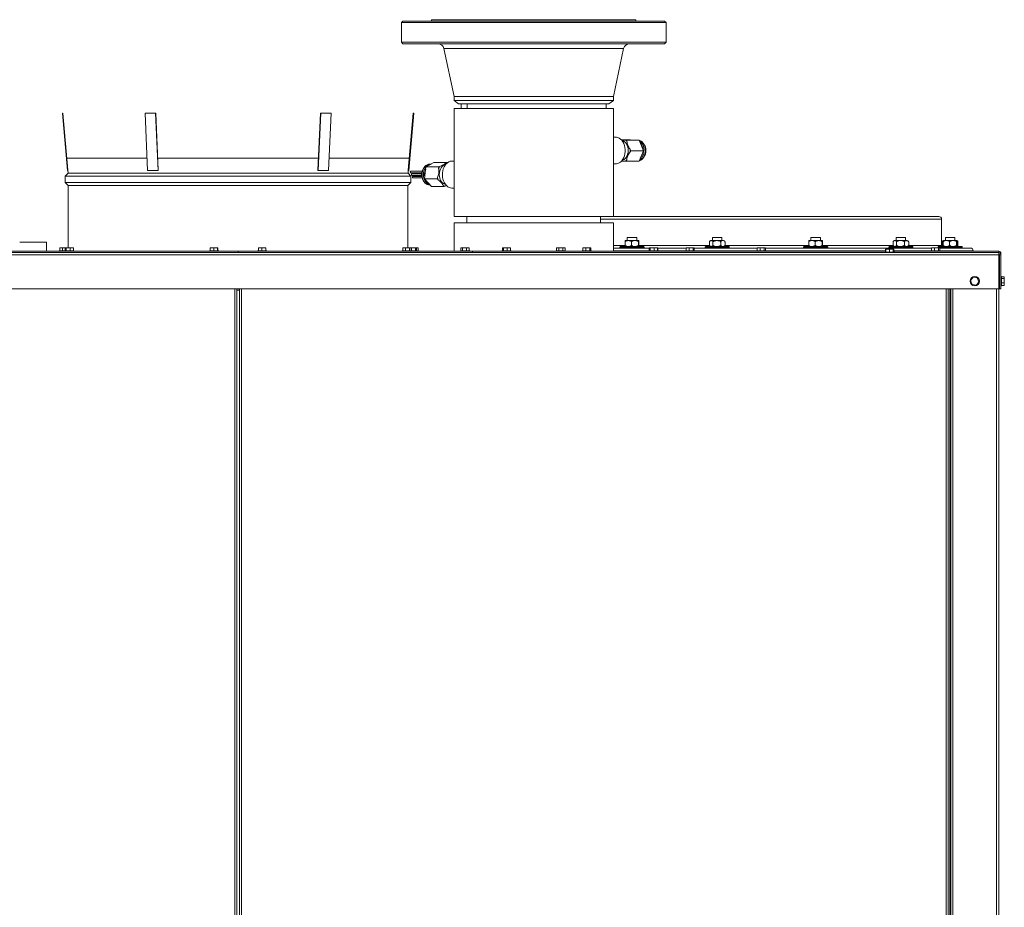
# Model space of a CAD drawing. Units: inches. Extents: x 4.2 to 29.1, y 3 to 20.7.
# Drawn here: x 6.9 to 9.4, y 8.1 to 10.4 of the extents above; entities that cross this region are included whole.
import ezdxf

# ---------------------------------------------------------------- set-up
doc = ezdxf.new("R2010")
doc.units = ezdxf.units.IN
doc.header["$MEASUREMENT"] = 0

msp = doc.modelspace()

# ---------------------------------------------------------------- linework, layer by layer
at = {"color": 7, "linetype": 'Continuous', "lineweight": 18}
for p, q in [((7.848583, 10.353246), (7.844677, 10.34934)), ((7.844677, 10.34934), (7.844677, 10.298402)), ((8.319974, 10.34934), (7.844677, 10.34934)), ((7.848583, 10.353246), (8.318479, 10.353246)), ((7.922802, 10.356996), (7.922802, 10.353246)), ((7.922802, 10.356996), (8.454052, 10.356996)), ((8.318479, 10.353246), (8.52827, 10.353246)), ((8.532177, 10.34934), (8.319974, 10.34934)), ((8.454052, 10.353246), (8.454052, 10.356996)), ((8.532177, 10.34934), (8.52827, 10.353246)), ((8.532177, 10.298402), (8.532177, 10.34934)), ((7.844677, 10.298402), (7.848583, 10.294496)), ((7.844677, 10.298402), (8.532177, 10.298402)), ((8.52827, 10.294496), (7.848583, 10.294496)), ((8.52827, 10.294496), (8.532177, 10.298402)), ((7.954807, 10.28212), (7.981239, 10.157777)), ((8.422046, 10.28212), (7.954807, 10.28212)), ((8.395614, 10.157777), (8.422046, 10.28212)), ((7.981239, 10.157777), (7.981239, 10.147238)), ((7.981239, 10.157777), (8.395614, 10.157777)), ((8.395614, 10.147238), (8.395614, 10.157777)), ((7.981239, 10.147238), (7.992958, 10.138246)), ((7.981239, 10.147238), (8.395614, 10.147238)), ((8.383895, 10.138246), (7.992958, 10.138246)), ((7.999989, 10.138246), (7.999989, 10.126527)), ((8.015305, 10.138246), (8.015305, 10.126527)), ((8.015553, 10.138246), (8.015553, 10.126527)), ((8.376864, 10.126527), (8.376864, 10.138246)), ((8.383895, 10.138246), (8.395614, 10.147238)), ((6.965159, 10.114186), (6.963914, 10.114077)), ((6.976901, 9.965639), (6.963914, 10.114077)), ((6.978146, 9.965748), (6.965159, 10.114186)), ((7.179168, 10.114186), (7.178546, 10.114077)), ((7.205609, 10.114077), (7.178546, 10.114077)), ((7.185039, 9.965639), (7.178546, 10.114077)), ((7.206232, 10.114186), (7.179168, 10.114186)), ((7.206232, 10.114186), (7.205609, 10.114077)), ((7.212102, 9.965639), (7.205609, 10.114077)), ((7.212725, 9.965748), (7.206232, 10.114186)), ((7.627756, 9.965748), (7.634249, 10.114186)), ((7.628379, 9.965639), (7.634872, 10.114077)), ((7.634249, 10.114186), (7.634872, 10.114077)), ((7.661313, 10.114186), (7.634249, 10.114186)), ((7.661935, 10.114077), (7.634872, 10.114077)), ((7.655442, 9.965639), (7.661935, 10.114077)), ((7.661313, 10.114186), (7.661935, 10.114077)), ((7.862335, 9.965748), (7.875322, 10.114186)), ((7.86358, 9.965639), (7.876567, 10.114077)), ((7.875322, 10.114186), (7.876567, 10.114077)), ((7.981395, 10.126527), (7.981395, 9.845277)), ((8.395458, 10.126527), (7.981395, 10.126527)), ((8.395458, 9.845277), (8.395458, 10.126527)), ((8.401111, 10.052152), (8.395458, 10.052152)), ((8.440238, 10.044742), (8.41634, 10.044742)), ((8.426953, 10.044299), (8.429415, 10.044244)), ((8.429415, 10.044244), (8.430613, 10.0412)), ((8.462561, 10.044244), (8.429415, 10.044244)), ((8.440238, 10.044742), (8.462561, 10.044244)), ((8.462561, 10.044244), (8.473418, 10.016655)), ((8.440272, 10.016655), (8.439007, 10.013666)), ((8.439075, 10.019698), (8.440272, 10.016655)), ((8.473418, 10.016655), (8.440272, 10.016655)), ((8.473418, 10.016655), (8.461951, 9.989563)), ((6.976667, 9.996998), (6.975422, 9.996889)), ((7.183672, 9.996889), (6.975422, 9.996889)), ((7.183667, 9.996998), (6.976667, 9.996998)), ((7.629123, 9.996998), (7.211358, 9.996998)), ((7.629118, 9.996889), (7.211363, 9.996889)), ((7.86506, 9.996889), (7.656809, 9.996889)), ((7.863814, 9.996998), (7.656814, 9.996998)), ((7.86506, 9.996889), (7.863814, 9.996998)), ((7.908331, 9.974387), (7.929129, 9.985864)), ((7.920985, 9.981684), (7.917406, 9.981684)), ((7.929129, 9.985864), (7.962275, 9.985864)), ((7.95998, 9.984598), (7.962275, 9.985864)), ((7.962275, 9.985864), (7.963196, 9.984822)), ((7.981395, 9.989652), (7.975742, 9.989652)), ((8.395458, 9.982152), (8.401111, 9.982152)), ((8.428806, 9.989563), (8.426343, 9.989618)), ((8.430071, 9.992552), (8.428806, 9.989563)), ((8.461951, 9.989563), (8.428806, 9.989563)), ((6.978788, 9.958407), (6.971022, 9.950641)), ((6.976901, 9.965639), (6.978146, 9.965748)), ((6.978146, 9.965748), (6.978788, 9.958407)), ((7.861693, 9.958407), (6.978788, 9.958407)), ((7.212102, 9.965639), (7.185039, 9.965639)), ((7.212102, 9.965639), (7.212725, 9.965748)), ((7.628379, 9.965639), (7.627756, 9.965748)), ((7.655442, 9.965639), (7.628379, 9.965639)), ((7.861693, 9.958407), (7.862335, 9.965748)), ((7.869459, 9.950641), (7.861693, 9.958407)), ((7.86358, 9.965639), (7.862335, 9.965748)), ((7.898311, 9.963512), (7.869099, 9.963512)), ((7.869099, 9.959449), (7.897412, 9.959449)), ((7.897118, 9.956684), (7.871864, 9.956684)), ((7.90496, 9.943175), (7.908331, 9.974387)), ((7.908331, 9.974387), (7.941476, 9.974387)), ((7.941104, 9.970944), (7.941476, 9.974387)), ((7.941476, 9.974387), (7.943771, 9.975653)), ((6.971022, 9.950641), (6.971022, 9.93398)), ((7.869459, 9.950641), (6.971022, 9.950641)), ((6.971022, 9.93398), (6.978834, 9.926168)), ((7.869459, 9.93398), (6.971022, 9.93398)), ((7.861647, 9.926168), (7.869459, 9.93398)), ((7.869459, 9.93398), (7.869459, 9.950641)), ((7.871864, 9.952621), (7.897118, 9.952621)), ((7.897412, 9.949855), (7.874629, 9.949855)), ((7.874629, 9.945793), (7.898311, 9.945793)), ((7.90496, 9.943175), (7.938105, 9.943175)), ((7.922388, 9.923441), (7.90496, 9.943175)), ((7.917406, 9.927621), (7.918696, 9.927621)), ((7.938105, 9.943175), (7.938477, 9.946618)), ((7.940028, 9.940998), (7.938105, 9.943175)), ((6.978834, 9.926168), (6.978834, 9.764315)), ((7.861647, 9.926168), (6.978834, 9.926168)), ((7.861647, 9.764315), (7.861647, 9.926168)), ((7.922388, 9.923441), (7.955533, 9.923441)), ((7.955533, 9.923441), (7.953611, 9.925618)), ((7.957828, 9.924707), (7.955533, 9.923441)), ((7.975742, 9.919652), (7.981395, 9.919652)), ((8.395458, 9.845277), (7.981395, 9.845277)), ((7.981395, 9.829652), (7.981395, 9.755627)), ((8.188427, 9.829652), (7.981395, 9.829652)), ((8.014583, 9.845277), (8.014583, 9.829652)), ((8.395458, 9.829652), (8.188427, 9.829652)), ((8.36227, 9.829652), (8.36227, 9.845277)), ((9.248194, 9.838752), (8.36227, 9.838752)), ((8.395458, 9.845627), (9.241319, 9.845627)), ((8.395458, 9.755627), (8.395458, 9.829652)), ((9.248194, 9.770471), (9.248194, 9.838752)), ((6.852645, 9.778871), (6.922645, 9.778871)), ((6.922645, 9.755627), (6.922645, 9.778871)), ((8.425553, 9.778909), (8.425553, 9.772034)), ((8.434922, 9.783284), (8.427801, 9.783284)), ((8.431518, 9.79094), (8.431518, 9.783284)), ((8.431518, 9.79094), (8.455893, 9.79094)), ((8.45961, 9.783284), (8.434922, 9.783284)), ((8.442459, 9.778909), (8.442459, 9.772034)), ((8.455893, 9.783284), (8.455893, 9.79094)), ((8.460611, 9.778909), (8.460611, 9.772034)), ((8.461858, 9.778909), (8.461858, 9.772034)), ((8.644981, 9.778909), (8.644981, 9.772034)), ((8.664245, 9.783284), (8.649318, 9.783284)), ((8.653035, 9.79094), (8.653035, 9.783284)), ((8.653035, 9.79094), (8.67741, 9.79094)), ((8.654022, 9.778909), (8.654022, 9.772034)), ((8.681127, 9.783284), (8.664245, 9.783284)), ((8.674264, 9.778909), (8.674264, 9.772034)), ((8.67741, 9.783284), (8.67741, 9.79094)), ((8.685464, 9.778909), (8.685464, 9.772034)), ((8.902856, 9.778909), (8.902856, 9.772034)), ((8.928099, 9.783284), (8.905104, 9.783284)), ((8.908821, 9.79094), (8.908821, 9.783284)), ((8.908821, 9.79094), (8.933196, 9.79094)), ((8.919762, 9.778909), (8.919762, 9.772034)), ((8.936913, 9.783284), (8.928099, 9.783284)), ((8.933196, 9.783284), (8.933196, 9.79094)), ((8.937915, 9.778909), (8.937915, 9.772034)), ((8.939161, 9.778909), (8.939161, 9.772034)), ((9.122285, 9.778909), (9.122285, 9.772034)), ((9.155785, 9.783284), (9.126621, 9.783284)), ((9.130338, 9.79094), (9.130338, 9.783284)), ((9.130338, 9.79094), (9.154713, 9.79094)), ((9.131326, 9.778909), (9.131326, 9.772034)), ((9.151567, 9.778909), (9.151567, 9.772034)), ((9.154713, 9.783284), (9.154713, 9.79094)), ((9.15843, 9.783284), (9.155785, 9.783284)), ((9.162767, 9.778909), (9.162767, 9.772034)), ((9.250178, 9.778909), (9.250178, 9.772034)), ((9.252266, 9.778909), (9.252266, 9.772034)), ((9.286323, 9.783284), (9.254514, 9.783284)), ((9.258231, 9.79094), (9.258231, 9.783284)), ((9.258231, 9.79094), (9.282606, 9.79094)), ((9.269172, 9.778909), (9.269172, 9.772034)), ((9.282606, 9.783284), (9.282606, 9.79094)), ((9.287325, 9.778909), (9.287325, 9.772034)), ((9.288571, 9.778909), (9.288571, 9.772034)), ((9.29066, 9.778909), (9.29066, 9.772034)), ((9.396866, 9.751877), (5.443741, 9.751877)), ((7.420303, 9.755627), (6.810928, 9.755627)), ((6.955178, 9.756815), (6.955178, 9.755627)), ((6.96968, 9.756815), (6.955178, 9.756815)), ((6.95654, 9.764315), (6.95654, 9.756815)), ((6.95654, 9.764315), (6.964302, 9.764315)), ((6.964302, 9.764315), (6.964302, 9.756815)), ((6.964302, 9.764315), (6.971147, 9.764315)), ((6.96968, 9.756815), (6.96968, 9.755627)), ((6.989884, 9.756815), (6.96968, 9.756815)), ((6.971147, 9.764315), (6.971147, 9.756815)), ((6.971147, 9.764315), (6.973648, 9.764315)), ((6.973648, 9.764315), (6.973648, 9.756815)), ((6.973648, 9.764315), (6.98418, 9.764315)), ((6.98418, 9.764315), (6.98418, 9.756815)), ((6.98418, 9.764315), (6.992212, 9.764315)), ((6.99368, 9.756815), (6.989884, 9.756815)), ((6.992212, 9.764315), (6.992212, 9.756815)), ((6.99368, 9.755627), (6.99368, 9.756815)), ((7.345803, 9.756815), (7.345803, 9.755627)), ((7.369803, 9.756815), (7.345803, 9.756815)), ((7.347836, 9.764315), (7.347836, 9.756815)), ((7.347836, 9.764315), (7.356861, 9.764315)), ((7.356861, 9.764315), (7.356861, 9.756815)), ((7.356861, 9.764315), (7.366828, 9.764315)), ((7.366828, 9.764315), (7.366828, 9.756815)), ((7.366828, 9.764315), (7.36777, 9.764315)), ((7.36777, 9.764315), (7.36777, 9.756815)), ((7.369803, 9.755627), (7.369803, 9.756815)), ((7.420303, 9.751877), (7.420303, 9.755627)), ((8.029678, 9.755627), (7.420303, 9.755627)), ((7.470803, 9.756815), (7.470803, 9.755627)), ((7.494803, 9.756815), (7.470803, 9.756815)), ((7.472998, 9.764315), (7.472998, 9.756815)), ((7.472998, 9.764315), (7.48223, 9.764315)), ((7.48223, 9.764315), (7.48223, 9.756815)), ((7.48223, 9.764315), (7.492035, 9.764315)), ((7.492035, 9.764315), (7.492035, 9.756815)), ((7.492035, 9.764315), (7.492608, 9.764315)), ((7.492608, 9.764315), (7.492608, 9.756815)), ((7.494803, 9.755627), (7.494803, 9.756815)), ((7.846926, 9.756815), (7.846926, 9.755627)), ((7.870926, 9.756815), (7.846926, 9.756815)), ((7.848056, 9.764315), (7.848056, 9.756815)), ((7.848056, 9.764315), (7.854978, 9.764315)), ((7.854978, 9.764315), (7.854978, 9.756815)), ((7.854978, 9.764315), (7.865849, 9.764315)), ((7.865849, 9.764315), (7.865849, 9.756815)), ((7.865849, 9.764315), (7.869797, 9.764315)), ((7.869797, 9.764315), (7.870552, 9.764315)), ((7.869797, 9.764315), (7.869797, 9.756815)), ((7.870552, 9.764315), (7.870552, 9.756815)), ((7.870552, 9.764315), (7.88119, 9.764315)), ((7.870926, 9.755627), (7.870926, 9.756815)), ((7.885428, 9.756815), (7.870926, 9.756815)), ((7.88119, 9.764315), (7.88119, 9.756815)), ((7.88119, 9.764315), (7.884066, 9.764315)), ((7.884066, 9.764315), (7.884066, 9.756815)), ((7.884066, 9.764315), (7.888228, 9.764315)), ((7.885428, 9.755627), (7.885428, 9.756815)), ((7.889223, 9.756815), (7.885428, 9.756815)), ((7.888228, 9.764315), (7.888228, 9.756815)), ((7.889223, 9.755627), (7.889223, 9.756815)), ((7.998147, 9.756815), (7.998147, 9.755627)), ((8.022147, 9.756815), (7.998147, 9.756815)), ((7.999279, 9.764315), (7.999279, 9.756815)), ((7.999279, 9.764315), (8.003211, 9.764315)), ((8.003211, 9.764315), (8.003211, 9.756815)), ((8.003211, 9.764315), (8.014079, 9.764315)), ((8.014079, 9.764315), (8.014079, 9.756815)), ((8.014079, 9.764315), (8.021015, 9.764315)), ((8.021015, 9.764315), (8.021015, 9.756815)), ((8.022147, 9.755627), (8.022147, 9.756815)), ((8.029678, 9.751877), (8.029678, 9.755627)), ((9.103651, 9.755627), (8.029678, 9.755627)), ((8.105883, 9.756815), (8.105883, 9.755627)), ((8.125549, 9.756815), (8.105883, 9.756815)), ((8.107561, 9.764315), (8.107561, 9.756815)), ((8.107561, 9.764315), (8.109416, 9.764315)), ((8.109416, 9.764315), (8.109416, 9.756815)), ((8.109416, 9.764315), (8.119738, 9.764315)), ((8.119738, 9.764315), (8.119738, 9.756815)), ((8.119738, 9.764315), (8.128206, 9.764315)), ((8.129883, 9.756815), (8.125549, 9.756815)), ((8.128206, 9.764315), (8.128206, 9.756815)), ((8.129883, 9.755627), (8.129883, 9.756815)), ((8.246973, 9.756815), (8.246973, 9.755627)), ((8.269333, 9.756815), (8.246973, 9.756815)), ((8.247967, 9.764315), (8.247967, 9.756815)), ((8.247967, 9.764315), (8.25342, 9.764315)), ((8.25342, 9.764315), (8.25342, 9.756815)), ((8.25342, 9.764315), (8.264426, 9.764315)), ((8.264426, 9.764315), (8.264426, 9.756815)), ((8.264426, 9.764315), (8.269978, 9.764315)), ((8.270973, 9.756815), (8.269333, 9.756815)), ((8.269978, 9.764315), (8.269978, 9.756815)), ((8.270973, 9.755627), (8.270973, 9.756815)), ((8.314553, 9.756815), (8.314553, 9.755627)), ((8.338553, 9.756815), (8.314553, 9.756815)), ((8.315915, 9.764315), (8.315915, 9.756815)), ((8.315915, 9.764315), (8.323677, 9.764315)), ((8.323677, 9.764315), (8.323677, 9.756815)), ((8.323677, 9.764315), (8.334315, 9.764315)), ((8.334315, 9.764315), (8.334315, 9.756815)), ((8.334315, 9.764315), (8.337191, 9.764315)), ((8.337191, 9.764315), (8.337191, 9.756815)), ((8.338553, 9.755627), (8.338553, 9.756815)), ((8.395458, 9.770471), (8.425306, 9.770471)), ((8.395458, 9.763596), (8.488628, 9.763596)), ((8.487634, 9.756721), (8.395458, 9.756721)), ((8.412455, 9.766409), (8.412455, 9.764846)), ((8.417187, 9.766409), (8.412455, 9.766409)), ((8.412455, 9.764846), (8.417187, 9.764846)), ((8.413705, 9.767659), (8.418248, 9.767659)), ((8.474955, 9.766409), (8.417187, 9.766409)), ((8.417187, 9.764846), (8.474955, 9.764846)), ((8.418248, 9.767659), (8.473705, 9.767659)), ((8.461568, 9.770471), (8.645146, 9.770471)), ((8.474955, 9.764846), (8.474955, 9.766409)), ((8.487634, 9.756815), (8.487634, 9.755627)), ((8.511634, 9.756815), (8.487634, 9.756815)), ((8.488628, 9.764315), (8.488628, 9.756815)), ((8.488628, 9.764315), (8.489311, 9.764315)), ((8.489311, 9.764315), (8.489311, 9.756815)), ((8.489311, 9.764315), (8.491166, 9.764315)), ((8.491166, 9.764315), (8.491166, 9.756815)), ((8.491166, 9.764315), (8.501488, 9.764315)), ((8.501488, 9.764315), (8.501488, 9.756815)), ((8.501488, 9.764315), (8.509956, 9.764315)), ((8.509956, 9.764315), (8.509956, 9.756815)), ((8.509956, 9.764315), (8.510639, 9.764315)), ((8.510639, 9.764315), (8.510639, 9.756815)), ((8.510639, 9.763596), (8.584317, 9.763596)), ((8.511634, 9.755627), (8.511634, 9.756815)), ((8.582678, 9.756721), (8.511634, 9.756721)), ((8.582678, 9.756815), (8.582678, 9.755627)), ((8.606678, 9.756815), (8.582678, 9.756815)), ((8.584317, 9.764315), (8.584317, 9.756815)), ((8.584317, 9.764315), (8.59271, 9.764315)), ((8.59271, 9.764315), (8.59271, 9.756815)), ((8.59271, 9.764315), (8.603072, 9.764315)), ((8.603072, 9.764315), (8.603072, 9.756815)), ((8.603072, 9.764315), (8.60504, 9.764315)), ((8.60504, 9.764315), (8.60504, 9.756815)), ((8.60504, 9.763596), (8.76904, 9.763596)), ((8.606678, 9.755627), (8.606678, 9.756815)), ((8.767678, 9.756721), (8.606678, 9.756721)), ((8.633973, 9.766409), (8.633973, 9.764846)), ((8.650524, 9.766409), (8.633973, 9.766409)), ((8.633973, 9.764846), (8.650524, 9.764846)), ((8.635223, 9.767659), (8.651112, 9.767659)), ((8.696473, 9.766409), (8.650524, 9.766409)), ((8.650524, 9.764846), (8.696473, 9.764846)), ((8.651112, 9.767659), (8.695223, 9.767659)), ((8.685096, 9.770471), (8.902924, 9.770471)), ((8.696473, 9.764846), (8.696473, 9.766409)), ((8.767678, 9.756815), (8.767678, 9.755627)), ((8.791678, 9.756815), (8.767678, 9.756815)), ((8.76904, 9.764315), (8.76904, 9.756815)), ((8.76904, 9.764315), (8.776802, 9.764315)), ((8.776802, 9.764315), (8.776802, 9.756815)), ((8.776802, 9.764315), (8.78744, 9.764315)), ((8.78744, 9.764315), (8.78744, 9.756815)), ((8.78744, 9.764315), (8.790316, 9.764315)), ((8.790316, 9.764315), (8.790316, 9.756815)), ((8.790316, 9.763596), (9.222165, 9.763596)), ((8.791678, 9.755627), (8.791678, 9.756815)), ((9.102534, 9.756721), (8.791678, 9.756721)), ((8.889759, 9.766409), (8.889759, 9.764846)), ((8.922068, 9.766409), (8.889759, 9.766409)), ((8.889759, 9.764846), (8.922068, 9.764846)), ((8.891009, 9.767659), (8.922026, 9.767659)), ((8.922026, 9.767659), (8.951009, 9.767659)), ((8.952259, 9.766409), (8.922068, 9.766409)), ((8.922068, 9.764846), (8.952259, 9.764846)), ((8.939187, 9.770471), (9.122868, 9.770471)), ((8.952259, 9.764846), (8.952259, 9.766409)), ((9.101522, 9.753065), (9.101522, 9.751877)), ((9.106854, 9.753065), (9.101522, 9.753065)), ((9.102534, 9.760565), (9.102534, 9.755627)), ((9.102534, 9.760565), (9.103651, 9.760565)), ((9.103651, 9.760565), (9.103651, 9.753065)), ((9.103651, 9.760565), (9.112801, 9.760565)), ((9.125522, 9.753065), (9.106854, 9.753065)), ((9.111276, 9.766409), (9.111276, 9.764846)), ((9.159059, 9.766409), (9.111276, 9.766409)), ((9.111276, 9.764846), (9.159059, 9.764846)), ((9.112526, 9.767659), (9.158398, 9.767659)), ((9.112801, 9.760565), (9.112801, 9.753065)), ((9.112801, 9.760565), (9.122672, 9.760565)), ((9.122672, 9.760565), (9.122672, 9.753065)), ((9.122672, 9.760565), (9.123393, 9.760565)), ((9.123393, 9.760565), (9.123393, 9.753065)), ((9.123393, 9.760565), (9.124509, 9.760565)), ((9.396866, 9.755627), (9.123393, 9.755627)), ((9.124509, 9.760565), (9.124509, 9.755627)), ((9.220803, 9.756721), (9.124509, 9.756721)), ((9.125522, 9.751877), (9.125522, 9.753065)), ((9.158398, 9.767659), (9.172526, 9.767659)), ((9.173776, 9.766409), (9.159059, 9.766409)), ((9.159059, 9.764846), (9.173776, 9.764846)), ((9.162503, 9.770471), (9.248194, 9.770471)), ((9.173776, 9.764846), (9.173776, 9.766409)), ((9.220803, 9.756815), (9.220803, 9.755627)), ((9.244803, 9.756815), (9.220803, 9.756815)), ((9.222165, 9.764315), (9.222165, 9.756815)), ((9.222165, 9.764315), (9.229927, 9.764315)), ((9.229927, 9.764315), (9.229927, 9.756815)), ((9.229927, 9.764315), (9.240565, 9.764315)), ((9.239169, 9.766409), (9.239169, 9.764846)), ((9.297996, 9.766409), (9.239169, 9.766409)), ((9.239169, 9.764846), (9.297996, 9.764846)), ((9.240419, 9.767659), (9.296893, 9.767659)), ((9.240565, 9.764315), (9.240565, 9.756815)), ((9.240565, 9.764315), (9.243441, 9.764315)), ((9.243441, 9.764315), (9.243441, 9.756815)), ((9.243441, 9.763596), (9.32335, 9.763596)), ((9.244803, 9.755627), (9.244803, 9.756815)), ((9.330225, 9.756721), (9.244803, 9.756721)), ((9.296893, 9.767659), (9.300419, 9.767659)), ((9.301669, 9.766409), (9.297996, 9.766409)), ((9.297996, 9.764846), (9.301669, 9.764846)), ((9.301669, 9.764846), (9.301669, 9.766409)), ((9.330225, 9.755627), (9.330225, 9.756721)), ((9.396866, 9.751877), (9.396866, 9.755627)), ((9.396866, 9.751877), (9.396866, 9.746252)), ((9.401058, 9.750002), (9.402491, 9.750002)), ((9.402491, 9.750002), (9.402491, 9.746252)), ((9.396866, 9.746252), (5.443741, 9.746252)), ((9.396866, 9.746252), (9.396866, 9.658127)), ((9.396866, 9.746252), (9.398191, 9.746252)), ((9.398191, 9.746252), (9.398191, 9.683596)), ((9.398191, 9.746252), (9.398741, 9.746252)), ((9.398741, 9.746252), (9.398741, 9.658127)), ((9.398741, 9.746252), (9.402491, 9.746252)), ((9.402491, 9.746252), (9.402491, 9.658127)), ((9.33017, 9.687833), (9.323456, 9.679112)), ((9.323456, 9.679112), (9.327652, 9.668938)), ((9.341079, 9.68638), (9.33017, 9.687833)), ((9.338562, 9.667484), (9.345275, 9.676205)), ((9.345275, 9.676205), (9.341079, 9.68638)), ((9.398741, 9.683596), (9.396866, 9.683596)), ((9.396866, 9.671721), (9.398741, 9.671721)), ((9.398191, 9.671721), (9.398191, 9.658127)), ((9.403678, 9.689659), (9.402491, 9.689659)), ((9.403678, 9.688839), (9.403678, 9.689659)), ((9.403678, 9.665659), (9.403678, 9.688839)), ((9.411178, 9.688664), (9.403678, 9.688664)), ((9.411178, 9.688538), (9.403678, 9.688538)), ((9.411178, 9.684539), (9.403678, 9.684539)), ((9.411178, 9.67366), (9.403678, 9.67366)), ((9.411178, 9.688664), (9.411178, 9.688538)), ((9.411178, 9.688538), (9.411178, 9.684539)), ((9.411178, 9.684539), (9.411178, 9.67366)), ((9.411178, 9.67366), (9.411178, 9.666779)), ((9.396866, 9.658127), (5.443741, 9.658127)), ((7.411584, 5.819871), (7.411584, 9.658127)), ((7.417209, 9.658127), (7.417209, 5.819871)), ((7.417209, 9.654377), (7.423647, 9.654377)), ((7.423647, 5.819871), (7.423647, 9.658127)), ((7.429272, 5.819871), (7.429272, 9.658127)), ((9.259803, 5.819871), (9.259803, 9.658127)), ((9.265428, 9.658127), (9.265428, 5.819871)), ((9.269991, 9.658127), (9.269991, 5.814934)), ((9.271866, 9.658127), (9.271866, 4.939934)), ((9.277491, 9.658127), (9.277491, 4.939934)), ((9.327652, 9.668938), (9.338562, 9.667484)), ((9.391241, 9.658127), (9.391241, 4.939934)), ((9.398191, 9.658127), (9.396866, 9.658127)), ((9.396866, 9.658127), (9.396866, 4.939934)), ((9.398741, 9.658127), (9.398191, 9.658127)), ((9.402491, 9.658127), (9.398741, 9.658127)), ((9.402491, 9.665659), (9.403678, 9.665659)), ((9.411178, 9.666779), (9.403678, 9.666779)), ((9.411178, 9.666653), (9.403678, 9.666653)), ((9.411178, 9.666779), (9.411178, 9.666653))]:
    msp.add_line(p, q, dxfattribs=at)
at = {"color": 7, "linetype": 'Continuous', "lineweight": 18, "flags": 128}
for points in [[(8.401111, 10.052152), (8.403081, 10.052041), (8.406916, 10.051176), (8.410608, 10.049473), (8.414066, 10.046974), (8.417205, 10.043741), (8.419948, 10.039853), (8.422227, 10.035406), (8.423987, 10.03051), (8.425182, 10.025284), (8.425786, 10.019859), (8.425781, 10.014367), (8.425169, 10.008943), (8.423965, 10.003722), (8.422198, 9.998831), (8.419912, 9.994391), (8.417163, 9.990512), (8.414018, 9.987289), (8.410556, 9.984801), (8.406861, 9.98311), (8.403025, 9.982257), (8.401111, 9.982152)], [(8.41777, 9.991269), (8.420072, 9.991922), (8.423269, 9.993592), (8.426194, 9.996064), (8.428749, 9.999255), (8.430845, 10.003055), (8.432412, 10.007335), (8.433396, 10.011949), (8.433764, 10.016741), (8.433504, 10.021546), (8.432623, 10.026202), (8.431152, 10.03055), (8.429141, 10.034441), (8.426659, 10.037744), (8.42379, 10.040346), (8.420632, 10.042157), (8.41777, 10.043035)], [(8.462744, 10.043778), (8.463994, 10.043408), (8.467236, 10.041838), (8.470227, 10.039474), (8.472872, 10.036393), (8.475086, 10.032694), (8.476797, 10.028495), (8.47795, 10.023932), (8.478509, 10.019151), (8.478455, 10.014305), (8.47779, 10.009551), (8.476535, 10.005041), (8.474732, 10.000921), (8.472437, 9.997322), (8.469724, 9.994361), (8.466681, 9.992132), (8.463406, 9.990707), (8.462317, 9.990428)], [(8.46346, 10.04196), (8.463656, 10.041838), (8.466648, 10.039474), (8.469293, 10.036393), (8.471506, 10.032694), (8.473217, 10.028495), (8.474371, 10.023932), (8.474929, 10.019151), (8.474875, 10.014305), (8.47421, 10.009551), (8.472956, 10.005041), (8.471152, 10.000921), (8.468857, 9.997322), (8.466145, 9.994361), (8.463102, 9.992132), (8.463018, 9.992084)], [(7.899599, 9.944826), (7.898645, 9.949481), (7.898293, 9.954301), (7.898556, 9.959133), (7.899425, 9.963821), (7.900871, 9.968214), (7.902849, 9.972171), (7.905295, 9.975565), (7.90813, 9.978288), (7.911263, 9.98025), (7.914594, 9.98139), (7.917406, 9.981684)], [(7.903179, 9.944826), (7.902225, 9.949481), (7.901873, 9.954301), (7.902136, 9.959133), (7.903005, 9.963821), (7.904451, 9.968214), (7.906429, 9.972171), (7.908875, 9.975565), (7.91171, 9.978288), (7.914843, 9.98025), (7.918174, 9.98139), (7.921533, 9.981673)], [(7.959083, 9.980535), (7.956457, 9.979756), (7.953282, 9.978004), (7.950389, 9.975457), (7.947876, 9.972201), (7.945829, 9.968348), (7.944317, 9.964028), (7.943393, 9.959389), (7.943086, 9.954589), (7.943409, 9.949791), (7.94435, 9.945158)], [(7.968679, 9.921108), (7.965055, 9.923084), (7.961695, 9.925837), (7.95868, 9.929299), (7.956086, 9.933386), (7.953975, 9.937996), (7.952401, 9.943017), (7.951401, 9.948324), (7.951001, 9.953787), (7.95121, 9.959271), (7.952023, 9.964642), (7.95342, 9.969766), (7.955366, 9.974518), (7.957815, 9.978782), (7.960704, 9.982451), (7.963964, 9.985435), (7.967515, 9.987662), (7.971267, 9.989076), (7.97513, 9.989642), (7.975742, 9.989652)], [(7.869099, 9.959449), (7.868722, 9.959521), (7.86822, 9.959874), (7.867852, 9.960471), (7.867674, 9.961223), (7.867713, 9.962013), (7.867962, 9.962723), (7.868385, 9.963243), (7.868916, 9.963496), (7.869099, 9.963512)], [(7.871864, 9.952621), (7.871487, 9.952692), (7.870985, 9.953045), (7.870617, 9.953643), (7.870439, 9.954394), (7.870478, 9.955185), (7.870727, 9.955895), (7.87115, 9.956415), (7.871681, 9.956667), (7.871864, 9.956684)], [(7.874629, 9.945793), (7.874252, 9.945864), (7.87375, 9.946217), (7.873382, 9.946815), (7.873204, 9.947566), (7.873243, 9.948357), (7.873492, 9.949066), (7.873915, 9.949587), (7.874446, 9.949839), (7.874629, 9.949855)], [(7.917406, 9.927621), (7.915086, 9.927821), (7.911736, 9.928838), (7.908568, 9.930684), (7.905684, 9.933301), (7.903176, 9.936604), (7.901126, 9.940488), (7.899599, 9.944826)], [(7.975742, 9.919652), (7.972476, 9.919958), (7.968679, 9.921108)]]:
    msp.add_lwpolyline(points, dxfattribs=at)
at = {"color": 7, "linetype": 'Continuous', "lineweight": 18}
msp.add_circle((9.334366, 9.677659), 0.012, dxfattribs=at)
for centre, radius, start, end in [((7.939524, 10.278871), 0.015625, 12.000815, 90), ((8.437329, 10.278871), 0.015625, 90, 167.999185), ((8.415102, 10.026588), 0.02131, 43.291125, 56.212721), ((8.439307, 10.018395), 0.031885, 8.770879, 34.189873), ((8.443881, 10.017838), 0.028181, 5.204548, 31.625667), ((8.4512, 10.017152), 0.028788, 321.911684, 38.088315), ((8.396817, 10.017153), 0.042334, 355.275276, 3.447006), ((8.439955, 10.015657), 0.031196, 324.318157, 349.800584), ((8.444253, 10.016317), 0.027786, 328.236194, 352.932161), ((7.925657, 9.965306), 0.016558, 109.192481, 128.590356), ((7.958875, 9.969344), 0.015294, 76.353521, 85.85632), ((8.415535, 10.007186), 0.020627, 301.600835, 314.806762), ((7.925502, 9.954747), 0.028611, 141.873337, 197.16439), ((7.935641, 9.95463), 0.030921, 155.052824, 192.619039), ((7.942548, 9.954667), 0.037016, 161.320048, 186.351815), ((7.968946, 9.95829), 0.030582, 145.406273, 155.558825), ((7.921437, 9.952305), 0.024034, 194.461161, 219.883485), ((7.924687, 9.948835), 0.021878, 190.55798, 253.549827), ((7.929102, 9.948289), 0.022048, 208.432399, 234.464289), ((7.97599, 9.953944), 0.038221, 191.050822, 199.799363), ((7.965072, 9.948971), 0.02107, 190.424279, 253.484465), ((7.95897, 9.940213), 0.015549, 249.836653, 265.786019), ((9.241319, 9.838752), 0.006875, 0, 90), ((8.427801, 9.778909), 0.004375, 90, 112.767092), ((8.45961, 9.778909), 0.004375, 67.230764, 90), ((8.649318, 9.778909), 0.004375, 90, 148.449182), ((8.681127, 9.778909), 0.004375, 31.499255, 90), ((8.905104, 9.778909), 0.004375, 90, 112.767092), ((8.936913, 9.778909), 0.004375, 67.230764, 90), ((9.126621, 9.778909), 0.004375, 90, 148.449182), ((9.15843, 9.778909), 0.004375, 31.499255, 90), ((9.254514, 9.778909), 0.004375, 113.201103, 148.492113), ((9.254514, 9.778909), 0.004375, 90, 113.201103), ((9.286323, 9.778909), 0.004375, 66.871566, 90), ((9.286323, 9.778909), 0.004375, 31.465042, 63.726016), ((8.413705, 9.766409), 0.00125, 90, 180), ((8.413705, 9.764846), 0.00125, 180, 270), ((8.427801, 9.772034), 0.004375, 246.634347, 270), ((8.45961, 9.772034), 0.004375, 270, 293.464598), ((8.473705, 9.766409), 0.00125, 0, 90), ((8.473705, 9.764846), 0.00125, 270, 0), ((8.635223, 9.766409), 0.00125, 90, 180), ((8.635223, 9.764846), 0.00125, 180, 270), ((8.649318, 9.772034), 0.004375, 211.605942, 270), ((8.681127, 9.772034), 0.004375, 270, 328.326627), ((8.695223, 9.766409), 0.00125, 0, 90), ((8.695223, 9.764846), 0.00125, 270, 0), ((8.891009, 9.766409), 0.00125, 90, 180), ((8.891009, 9.764846), 0.00125, 180, 270), ((8.905104, 9.772034), 0.004375, 246.634347, 270), ((8.936913, 9.772034), 0.004375, 270, 293.464598), ((8.951009, 9.766409), 0.00125, 0, 90), ((8.951009, 9.764846), 0.00125, 270, 0), ((9.112526, 9.766409), 0.00125, 90, 180), ((9.112526, 9.764846), 0.00125, 180, 270), ((9.126621, 9.772034), 0.004375, 211.605942, 270), ((9.15843, 9.772034), 0.004375, 270, 328.326627), ((9.172526, 9.766409), 0.00125, 0, 90), ((9.172526, 9.764846), 0.00125, 270, 0), ((9.240419, 9.766409), 0.00125, 90, 180), ((9.240419, 9.764846), 0.00125, 180, 205.150663), ((9.255069, 9.770471), 0.006875, 180, 204.14774), ((9.254514, 9.772034), 0.004375, 211.070416, 246.854932), ((9.254514, 9.772034), 0.004375, 246.854932, 270), ((9.286323, 9.772034), 0.004375, 270, 293.219388), ((9.286323, 9.772034), 0.004375, 293.219388, 328.917238), ((9.300419, 9.766409), 0.00125, 0, 90), ((9.300419, 9.764846), 0.00125, 270, 0), ((9.32335, 9.756721), 0.006875, 0, 90), ((9.396866, 9.750002), 0.005625, 0, 90), ((9.396866, 9.746252), 0.005625, 0, 90), ((9.396866, 9.746252), 0.001875, 0, 90), ((9.396534, 9.746487), 0.001674, 351.950533, 78.578246)]:
    msp.add_arc(centre, radius, start, end, dxfattribs=at)
for points, knots in [([(8.416344, 10.044495), (8.417643, 10.044468), (8.420372, 10.044409), (8.424143, 10.044344), (8.426432, 10.044307), (8.426953, 10.044299)], [0, 0, 0, 0, 0.41233948, 0.86618793, 1, 1, 1, 1]), ([(8.430613, 10.0412), (8.430787, 10.039558), (8.431139, 10.036225), (8.43266, 10.031048), (8.435024, 10.025919), (8.437306, 10.022209), (8.438746, 10.020164), (8.439075, 10.019698)], [0, 0, 0, 0, 0.2363795, 0.48000251, 0.70216731, 0.9321826, 1, 1, 1, 1]), ([(8.439007, 10.013666), (8.437853, 10.012054), (8.435508, 10.00878), (8.43284, 10.003697), (8.431054, 9.998661), (8.430333, 9.995017), (8.430119, 9.993009), (8.430071, 9.992552)], [0, 0, 0, 0, 0.2363795, 0.48000251, 0.70216731, 0.9321826, 1, 1, 1, 1]), ([(7.943771, 9.975653), (7.945481, 9.976336), (7.948953, 9.977723), (7.953372, 9.979877), (7.956893, 9.98201), (7.958869, 9.983554), (7.959774, 9.984404), (7.95998, 9.984598)], [0, 0, 0, 0, 0.2363795, 0.48000251, 0.70216731, 0.9321826, 1, 1, 1, 1]), ([(8.426343, 9.989618), (8.424562, 9.989648), (8.420944, 9.989708), (8.417492, 9.989773), (8.416138, 9.989805), (8.41611, 9.989806)], [0, 0, 0, 0, 0.48728643, 0.98950508, 1, 1, 1, 1]), ([(7.938477, 9.946618), (7.93915, 9.948475), (7.940517, 9.952247), (7.941666, 9.958104), (7.941947, 9.963906), (7.941579, 9.968103), (7.941192, 9.970417), (7.941104, 9.970944)], [0, 0, 0, 0, 0.2363795, 0.48000251, 0.70216731, 0.9321826, 1, 1, 1, 1]), ([(7.953611, 9.925618), (7.953046, 9.926792), (7.951899, 9.929176), (7.949145, 9.93288), (7.94556, 9.936548), (7.942395, 9.939202), (7.940467, 9.940665), (7.940028, 9.940998)], [0, 0, 0, 0, 0.2363795, 0.48000251, 0.70216731, 0.9321826, 1, 1, 1, 1]), ([(7.961427, 9.926197), (7.960733, 9.925892), (7.95958, 9.925384), (7.958327, 9.9249), (7.957828, 9.924707)], [0, 0, 0, 0, 0.60145942, 1, 1, 1, 1]), ([(8.425553, 9.778909), (8.425554, 9.779167), (8.425558, 9.779683), (8.425587, 9.780503), (8.425648, 9.781444), (8.425821, 9.782676), (8.425987, 9.783019), (8.426107, 9.782937), (8.42611, 9.782935)], [0, 0, 0, 0, 0.07200315, 0.14374156, 0.25847707, 0.45089364, 0.98883362, 1, 1, 1, 1]), ([(8.442459, 9.778909), (8.442452, 9.779048), (8.442434, 9.779433), (8.442209, 9.780135), (8.4416, 9.781032), (8.440206, 9.782066), (8.437579, 9.782843), (8.433977, 9.783028), (8.430562, 9.782852), (8.42805, 9.78213), (8.426706, 9.78131), (8.425952, 9.780404), (8.425606, 9.779629), (8.425569, 9.779124), (8.425553, 9.778909)], [0, 0, 0, 0, 0.01760399, 0.04892743, 0.0932967, 0.16216868, 0.29422716, 0.4999267, 0.71048626, 0.81182653, 0.89146536, 0.93609729, 0.97274504, 1, 1, 1, 1]), ([(8.460611, 9.778909), (8.460587, 9.779167), (8.460538, 9.779683), (8.460118, 9.780504), (8.45922, 9.781442), (8.45671, 9.782696), (8.452718, 9.783023), (8.448535, 9.782937), (8.445544, 9.782294), (8.443905, 9.781462), (8.443009, 9.780581), (8.442541, 9.779745), (8.442485, 9.779176), (8.442459, 9.778909)], [0, 0, 0, 0, 0.03268688, 0.06525357, 0.11733941, 0.20468971, 0.44889536, 0.67640588, 0.79834082, 0.87839225, 0.9281256, 0.9661988, 1, 1, 1, 1]), ([(8.461858, 9.778909), (8.461856, 9.779167), (8.461853, 9.779683), (8.461824, 9.780504), (8.461762, 9.781442), (8.46159, 9.782696), (8.461316, 9.783023), (8.461029, 9.782937), (8.460823, 9.782294), (8.460711, 9.781462), (8.460649, 9.780581), (8.460617, 9.779745), (8.460613, 9.779176), (8.460611, 9.778909)], [0, 0, 0, 0, 0.03268688, 0.06525357, 0.11733941, 0.20468971, 0.44889536, 0.67640588, 0.79834082, 0.87839225, 0.9281256, 0.9661988, 1, 1, 1, 1]), ([(8.654022, 9.778909), (8.65401, 9.779167), (8.653986, 9.779683), (8.653777, 9.780504), (8.65333, 9.781442), (8.652079, 9.782696), (8.650091, 9.783023), (8.648008, 9.782937), (8.646518, 9.782294), (8.645702, 9.781462), (8.645255, 9.780581), (8.645023, 9.779745), (8.644995, 9.779176), (8.644981, 9.778909)], [0, 0, 0, 0, 0.03268688, 0.06525357, 0.11733941, 0.20468971, 0.44889536, 0.67640588, 0.79834082, 0.87839225, 0.9281256, 0.9661988, 1, 1, 1, 1]), ([(8.674264, 9.778909), (8.674256, 9.779048), (8.674233, 9.779433), (8.673965, 9.780135), (8.673235, 9.781032), (8.671567, 9.782066), (8.668421, 9.782843), (8.664108, 9.783028), (8.66002, 9.782852), (8.657013, 9.78213), (8.655403, 9.78131), (8.6545, 9.780404), (8.654086, 9.779629), (8.654042, 9.779124), (8.654022, 9.778909)], [0, 0, 0, 0, 0.01760399, 0.04892743, 0.0932967, 0.16216868, 0.29422716, 0.4999267, 0.71048626, 0.81182653, 0.89146536, 0.93609729, 0.97274504, 1, 1, 1, 1]), ([(8.685464, 9.778909), (8.685449, 9.779167), (8.685418, 9.779683), (8.685159, 9.780504), (8.684605, 9.781442), (8.683056, 9.782696), (8.680593, 9.783023), (8.678013, 9.782937), (8.676167, 9.782294), (8.675156, 9.781462), (8.674603, 9.780581), (8.674315, 9.779745), (8.67428, 9.779176), (8.674264, 9.778909)], [0, 0, 0, 0, 0.03268688, 0.06525357, 0.11733941, 0.20468971, 0.44889536, 0.67640588, 0.79834082, 0.87839225, 0.9281256, 0.9661988, 1, 1, 1, 1]), ([(8.684849, 9.781191), (8.684973, 9.780968), (8.685202, 9.780558), (8.685422, 9.779743), (8.68545, 9.779175), (8.685464, 9.778909)], [0, 0, 0, 0, 0.38529351, 0.71091488, 1, 1, 1, 1]), ([(8.902856, 9.778909), (8.902858, 9.779167), (8.902861, 9.779683), (8.90289, 9.780503), (8.902952, 9.781444), (8.903124, 9.782676), (8.90329, 9.783019), (8.90341, 9.782937), (8.903413, 9.782935)], [0, 0, 0, 0, 0.07200315, 0.14374156, 0.25847707, 0.45089364, 0.98883362, 1, 1, 1, 1]), ([(8.919762, 9.778909), (8.919739, 9.779167), (8.919694, 9.779683), (8.919302, 9.780504), (8.918467, 9.781442), (8.916129, 9.782696), (8.91241, 9.783023), (8.908515, 9.782937), (8.905729, 9.782294), (8.904203, 9.781462), (8.903368, 9.780581), (8.902933, 9.779745), (8.902881, 9.779176), (8.902856, 9.778909)], [0, 0, 0, 0, 0.032686876, 0.065253567, 0.117339412, 0.204689705, 0.448895359, 0.676405884, 0.798340823, 0.878392245, 0.928125603, 0.966198797, 1, 1, 1, 1]), ([(8.937915, 9.778909), (8.937907, 9.779048), (8.937888, 9.779433), (8.937646, 9.780135), (8.936993, 9.781032), (8.935496, 9.782066), (8.932675, 9.782843), (8.928807, 9.783028), (8.925141, 9.782852), (8.922444, 9.78213), (8.921, 9.78131), (8.92019, 9.780404), (8.919819, 9.779629), (8.919779, 9.779124), (8.919762, 9.778909)], [0, 0, 0, 0, 0.01760399, 0.04892743, 0.0932967, 0.16216868, 0.29422716, 0.4999267, 0.71048626, 0.81182653, 0.89146536, 0.93609729, 0.97274504, 1, 1, 1, 1]), ([(8.939161, 9.778909), (8.939159, 9.779167), (8.939156, 9.779683), (8.939127, 9.780504), (8.939066, 9.781442), (8.938893, 9.782696), (8.938619, 9.783023), (8.938332, 9.782937), (8.938126, 9.782294), (8.938014, 9.781462), (8.937952, 9.780581), (8.93792, 9.779745), (8.937916, 9.779176), (8.937915, 9.778909)], [0, 0, 0, 0, 0.03268688, 0.06525357, 0.11733941, 0.20468971, 0.44889536, 0.67640588, 0.79834082, 0.87839225, 0.9281256, 0.9661988, 1, 1, 1, 1]), ([(9.131326, 9.778909), (9.131313, 9.779167), (9.131289, 9.779683), (9.13108, 9.780504), (9.130633, 9.781442), (9.129383, 9.782696), (9.127394, 9.783023), (9.125311, 9.782937), (9.123821, 9.782294), (9.123005, 9.781462), (9.122559, 9.780581), (9.122326, 9.779745), (9.122298, 9.779176), (9.122285, 9.778909)], [0, 0, 0, 0, 0.03268688, 0.06525357, 0.11733941, 0.20468971, 0.44889536, 0.67640588, 0.79834082, 0.87839225, 0.9281256, 0.9661988, 1, 1, 1, 1]), ([(9.151567, 9.778909), (9.151539, 9.779167), (9.151485, 9.779683), (9.151016, 9.780504), (9.150016, 9.781442), (9.147216, 9.782696), (9.142765, 9.783023), (9.138101, 9.782937), (9.134766, 9.782294), (9.132939, 9.781462), (9.131939, 9.780581), (9.131418, 9.779745), (9.131355, 9.779176), (9.131326, 9.778909)], [0, 0, 0, 0, 0.03268688, 0.06525357, 0.11733941, 0.20468971, 0.44889536, 0.67640588, 0.79834082, 0.87839225, 0.9281256, 0.9661988, 1, 1, 1, 1]), ([(9.162767, 9.778909), (9.162762, 9.779048), (9.16275, 9.779433), (9.162601, 9.780135), (9.162198, 9.781032), (9.161275, 9.782066), (9.159534, 9.782843), (9.157147, 9.783028), (9.154885, 9.782852), (9.153221, 9.78213), (9.152331, 9.78131), (9.151831, 9.780404), (9.151602, 9.779629), (9.151577, 9.779124), (9.151567, 9.778909)], [0, 0, 0, 0, 0.01760399, 0.04892743, 0.0932967, 0.16216868, 0.29422716, 0.4999267, 0.71048626, 0.81182653, 0.89146536, 0.93609729, 0.97274504, 1, 1, 1, 1]), ([(9.162152, 9.781191), (9.162276, 9.780968), (9.162505, 9.780558), (9.162725, 9.779743), (9.162753, 9.779175), (9.162767, 9.778909)], [0, 0, 0, 0, 0.38529351, 0.71091488, 1, 1, 1, 1]), ([(9.252591, 9.782618), (9.252556, 9.782613), (9.252165, 9.782557), (9.251515, 9.782105), (9.250794, 9.781313), (9.250391, 9.780404), (9.250206, 9.779629), (9.250186, 9.779124), (9.250178, 9.778909)], [0, 0, 0, 0, 0.03359467, 0.37187146, 0.63770821, 0.7866909, 0.90902213, 1, 1, 1, 1]), ([(9.269172, 9.778909), (9.269149, 9.779167), (9.269104, 9.779683), (9.268712, 9.780504), (9.267877, 9.781442), (9.265539, 9.782696), (9.261821, 9.783023), (9.257925, 9.782937), (9.25514, 9.782294), (9.253613, 9.781462), (9.252779, 9.780581), (9.252343, 9.779745), (9.252291, 9.779176), (9.252266, 9.778909)], [0, 0, 0, 0, 0.03268688, 0.06525357, 0.11733941, 0.20468971, 0.44889536, 0.67640588, 0.79834082, 0.87839225, 0.9281256, 0.9661988, 1, 1, 1, 1]), ([(9.252266, 9.778909), (9.252267, 9.779048), (9.252268, 9.779433), (9.252285, 9.780135), (9.252329, 9.781032), (9.252432, 9.782062), (9.252604, 9.782782), (9.252746, 9.782847), (9.252823, 9.782882)], [0, 0, 0, 0, 0.03876618, 0.1077443, 0.20545098, 0.35711567, 0.64792491, 1, 1, 1, 1]), ([(9.287325, 9.778909), (9.2873, 9.779167), (9.287251, 9.779683), (9.286831, 9.780504), (9.285934, 9.781442), (9.283423, 9.782696), (9.279431, 9.783023), (9.275248, 9.782937), (9.272257, 9.782294), (9.270619, 9.781462), (9.269722, 9.780581), (9.269255, 9.779745), (9.269199, 9.779176), (9.269172, 9.778909)], [0, 0, 0, 0, 0.03268688, 0.06525357, 0.11733941, 0.20468971, 0.44889536, 0.67640588, 0.79834082, 0.87839225, 0.9281256, 0.9661988, 1, 1, 1, 1]), ([(9.288571, 9.778909), (9.288571, 9.779048), (9.288569, 9.779433), (9.288553, 9.780135), (9.288508, 9.781032), (9.288405, 9.782066), (9.288212, 9.782843), (9.287946, 9.783028), (9.287694, 9.782852), (9.287509, 9.78213), (9.28741, 9.78131), (9.287354, 9.780404), (9.287329, 9.779629), (9.287326, 9.779124), (9.287325, 9.778909)], [0, 0, 0, 0, 0.01760399, 0.04892743, 0.0932967, 0.16216868, 0.29422716, 0.4999267, 0.71048626, 0.81182653, 0.89146536, 0.93609729, 0.97274504, 1, 1, 1, 1]), ([(9.29066, 9.778909), (9.290645, 9.779167), (9.290615, 9.779683), (9.290355, 9.780505), (9.2898, 9.781427), (9.288998, 9.782182), (9.288348, 9.782286), (9.288079, 9.782329)], [0, 0, 0, 0, 0.12264569, 0.24484043, 0.44027374, 0.76802415, 1, 1, 1, 1]), ([(9.290038, 9.781182), (9.290066, 9.78115), (9.290233, 9.780954), (9.290442, 9.78039), (9.290632, 9.779631), (9.290652, 9.779125), (9.29066, 9.778909)], [0, 0, 0, 0, 0.07569041, 0.45578771, 0.76788954, 1, 1, 1, 1]), ([(8.42611, 9.768095), (8.426046, 9.768102), (8.425924, 9.768114), (8.425765, 9.768655), (8.425652, 9.76948), (8.425591, 9.770362), (8.425558, 9.771198), (8.425555, 9.771766), (8.425553, 9.772034)], [0, 0, 0, 0, 0.28784693, 0.5561965, 0.73237049, 0.84182168, 0.92561166, 1, 1, 1, 1]), ([(8.425553, 9.772034), (8.425559, 9.771895), (8.425578, 9.771509), (8.425802, 9.770808), (8.426412, 9.769911), (8.427805, 9.768877), (8.430432, 9.7681), (8.434035, 9.767915), (8.437449, 9.76809), (8.439961, 9.768812), (8.441306, 9.769632), (8.44206, 9.770538), (8.442405, 9.771313), (8.442443, 9.771818), (8.442459, 9.772034)], [0, 0, 0, 0, 0.01760399, 0.04892743, 0.0932967, 0.16216868, 0.29422716, 0.4999267, 0.71048626, 0.81182653, 0.89146536, 0.93609729, 0.97274504, 1, 1, 1, 1]), ([(8.442459, 9.772034), (8.442483, 9.771775), (8.442532, 9.771259), (8.442952, 9.770439), (8.44385, 9.7695), (8.44636, 9.768246), (8.450352, 9.76792), (8.454535, 9.768006), (8.457526, 9.768649), (8.459165, 9.76948), (8.460061, 9.770362), (8.460529, 9.771198), (8.460585, 9.771766), (8.460611, 9.772034)], [0, 0, 0, 0, 0.03268688, 0.06525357, 0.11733941, 0.20468971, 0.44889536, 0.67640588, 0.79834082, 0.87839225, 0.9281256, 0.9661988, 1, 1, 1, 1]), ([(8.460611, 9.772034), (8.460613, 9.771775), (8.460616, 9.771259), (8.460645, 9.770439), (8.460707, 9.7695), (8.460879, 9.768246), (8.461153, 9.76792), (8.461441, 9.768006), (8.461646, 9.768649), (8.461759, 9.76948), (8.46182, 9.770362), (8.461852, 9.771198), (8.461856, 9.771766), (8.461858, 9.772034)], [0, 0, 0, 0, 0.03268688, 0.06525357, 0.11733941, 0.20468971, 0.44889536, 0.67640588, 0.79834082, 0.87839225, 0.9281256, 0.9661988, 1, 1, 1, 1]), ([(8.644981, 9.772034), (8.644994, 9.771775), (8.645018, 9.771259), (8.645227, 9.770439), (8.645674, 9.7695), (8.646925, 9.768246), (8.648913, 9.76792), (8.650996, 9.768006), (8.652486, 9.768649), (8.653302, 9.76948), (8.653748, 9.770362), (8.653981, 9.771198), (8.654009, 9.771766), (8.654022, 9.772034)], [0, 0, 0, 0, 0.03268688, 0.06525357, 0.11733941, 0.20468971, 0.44889536, 0.67640588, 0.79834082, 0.87839225, 0.9281256, 0.9661988, 1, 1, 1, 1]), ([(8.654022, 9.772034), (8.65403, 9.771895), (8.654053, 9.771509), (8.654321, 9.770808), (8.655051, 9.769911), (8.656719, 9.768877), (8.659865, 9.7681), (8.664178, 9.767915), (8.668266, 9.76809), (8.671273, 9.768812), (8.672883, 9.769632), (8.673786, 9.770538), (8.6742, 9.771313), (8.674244, 9.771818), (8.674264, 9.772034)], [0, 0, 0, 0, 0.01760399, 0.04892743, 0.0932967, 0.16216868, 0.29422716, 0.4999267, 0.71048626, 0.81182653, 0.89146536, 0.93609729, 0.97274504, 1, 1, 1, 1]), ([(8.674264, 9.772034), (8.674279, 9.771775), (8.674309, 9.771259), (8.674568, 9.770439), (8.675122, 9.7695), (8.676671, 9.768246), (8.679134, 9.76792), (8.681715, 9.768006), (8.68356, 9.768649), (8.684571, 9.76948), (8.685124, 9.770362), (8.685413, 9.771198), (8.685447, 9.771766), (8.685464, 9.772034)], [0, 0, 0, 0, 0.03268688, 0.06525357, 0.11733941, 0.20468971, 0.44889536, 0.67640588, 0.79834082, 0.87839225, 0.9281256, 0.9661988, 1, 1, 1, 1]), ([(8.685464, 9.772034), (8.685451, 9.771776), (8.685427, 9.77126), (8.68522, 9.770432), (8.684991, 9.770001), (8.68485, 9.769736)], [0, 0, 0, 0, 0.27868367, 0.55634266, 1, 1, 1, 1]), ([(8.903413, 9.768095), (8.903349, 9.768102), (8.903227, 9.768114), (8.903068, 9.768655), (8.902955, 9.76948), (8.902894, 9.770362), (8.902862, 9.771198), (8.902858, 9.771766), (8.902856, 9.772034)], [0, 0, 0, 0, 0.28784693, 0.5561965, 0.73237049, 0.84182168, 0.92561166, 1, 1, 1, 1]), ([(8.902856, 9.772034), (8.902879, 9.771775), (8.902924, 9.771259), (8.903316, 9.770439), (8.904151, 9.7695), (8.906489, 9.768246), (8.910207, 9.76792), (8.914103, 9.768006), (8.916889, 9.768649), (8.918415, 9.76948), (8.91925, 9.770362), (8.919685, 9.771198), (8.919737, 9.771766), (8.919762, 9.772034)], [0, 0, 0, 0, 0.03268688, 0.06525357, 0.11733941, 0.20468971, 0.44889536, 0.67640588, 0.79834082, 0.87839225, 0.9281256, 0.9661988, 1, 1, 1, 1]), ([(8.919762, 9.772034), (8.919769, 9.771895), (8.919789, 9.771509), (8.92003, 9.770808), (8.920684, 9.769911), (8.922181, 9.768877), (8.925001, 9.7681), (8.92887, 9.767915), (8.932536, 9.76809), (8.935233, 9.768812), (8.936677, 9.769632), (8.937486, 9.770538), (8.937857, 9.771313), (8.937897, 9.771818), (8.937915, 9.772034)], [0, 0, 0, 0, 0.017603988, 0.048927427, 0.093296702, 0.162168681, 0.294227156, 0.4999267, 0.710486259, 0.811826532, 0.891465363, 0.936097294, 0.972745036, 1, 1, 1, 1]), ([(8.937915, 9.772034), (8.937916, 9.771775), (8.93792, 9.771259), (8.937948, 9.770439), (8.93801, 9.7695), (8.938182, 9.768246), (8.938457, 9.76792), (8.938744, 9.768006), (8.938949, 9.768649), (8.939062, 9.76948), (8.939123, 9.770362), (8.939155, 9.771198), (8.939159, 9.771766), (8.939161, 9.772034)], [0, 0, 0, 0, 0.03268688, 0.06525357, 0.11733941, 0.20468971, 0.44889536, 0.67640588, 0.79834082, 0.87839225, 0.9281256, 0.9661988, 1, 1, 1, 1]), ([(9.122285, 9.772034), (9.122297, 9.771775), (9.122321, 9.771259), (9.122531, 9.770439), (9.122977, 9.7695), (9.124228, 9.768246), (9.126216, 9.76792), (9.128299, 9.768006), (9.129789, 9.768649), (9.130605, 9.76948), (9.131052, 9.770362), (9.131284, 9.771198), (9.131312, 9.771766), (9.131326, 9.772034)], [0, 0, 0, 0, 0.03268688, 0.06525357, 0.11733941, 0.20468971, 0.44889536, 0.67640588, 0.79834082, 0.87839225, 0.9281256, 0.9661988, 1, 1, 1, 1]), ([(9.131326, 9.772034), (9.131353, 9.771775), (9.131407, 9.771259), (9.131876, 9.770439), (9.132877, 9.7695), (9.135676, 9.768246), (9.140127, 9.76792), (9.144791, 9.768006), (9.148126, 9.768649), (9.149954, 9.76948), (9.150953, 9.770362), (9.151475, 9.771198), (9.151537, 9.771766), (9.151567, 9.772034)], [0, 0, 0, 0, 0.03268688, 0.06525357, 0.11733941, 0.20468971, 0.44889536, 0.67640588, 0.79834082, 0.87839225, 0.9281256, 0.9661988, 1, 1, 1, 1]), ([(9.151567, 9.772034), (9.151571, 9.771895), (9.151583, 9.771509), (9.151732, 9.770808), (9.152136, 9.769911), (9.153059, 9.768877), (9.154799, 9.7681), (9.157186, 9.767915), (9.159448, 9.76809), (9.161112, 9.768812), (9.162003, 9.769632), (9.162502, 9.770538), (9.162731, 9.771313), (9.162756, 9.771818), (9.162767, 9.772034)], [0, 0, 0, 0, 0.01760399, 0.04892743, 0.0932967, 0.16216868, 0.29422716, 0.4999267, 0.71048626, 0.81182653, 0.89146536, 0.93609729, 0.97274504, 1, 1, 1, 1]), ([(9.162767, 9.772034), (9.162754, 9.771776), (9.16273, 9.77126), (9.162523, 9.770432), (9.162294, 9.770001), (9.162153, 9.769736)], [0, 0, 0, 0, 0.27868367, 0.55634266, 1, 1, 1, 1]), ([(9.250178, 9.772034), (9.250181, 9.771895), (9.250191, 9.771509), (9.250311, 9.770808), (9.250637, 9.769908), (9.251383, 9.768898), (9.252098, 9.768385), (9.252586, 9.768314), (9.252611, 9.76831)], [0, 0, 0, 0, 0.05841335, 0.16235043, 0.30957606, 0.53810627, 0.9763012, 1, 1, 1, 1]), ([(9.252266, 9.772034), (9.252289, 9.771775), (9.252335, 9.771259), (9.252726, 9.770439), (9.253562, 9.7695), (9.2559, 9.768246), (9.259618, 9.76792), (9.263513, 9.768006), (9.266299, 9.768649), (9.267825, 9.76948), (9.26866, 9.770362), (9.269095, 9.771198), (9.269148, 9.771766), (9.269172, 9.772034)], [0, 0, 0, 0, 0.032686876, 0.065253567, 0.117339412, 0.204689705, 0.448895359, 0.676405884, 0.798340823, 0.878392245, 0.928125603, 0.966198797, 1, 1, 1, 1]), ([(9.252823, 9.768063), (9.252743, 9.768098), (9.252614, 9.768154), (9.25245, 9.768815), (9.252351, 9.769632), (9.252296, 9.770538), (9.25227, 9.771313), (9.252267, 9.771818), (9.252266, 9.772034)], [0, 0, 0, 0, 0.36259623, 0.58571059, 0.76104628, 0.85930953, 0.9399945, 1, 1, 1, 1]), ([(9.269172, 9.772034), (9.269197, 9.771775), (9.269246, 9.771259), (9.269666, 9.770439), (9.270563, 9.7695), (9.273074, 9.768246), (9.277066, 9.76792), (9.281248, 9.768006), (9.284239, 9.768649), (9.285878, 9.76948), (9.286775, 9.770362), (9.287242, 9.771198), (9.287298, 9.771766), (9.287325, 9.772034)], [0, 0, 0, 0, 0.03268688, 0.06525357, 0.11733941, 0.20468971, 0.44889536, 0.67640588, 0.79834082, 0.87839225, 0.9281256, 0.9661988, 1, 1, 1, 1]), ([(9.287325, 9.772034), (9.287325, 9.771895), (9.287327, 9.771509), (9.287343, 9.770808), (9.287388, 9.769911), (9.287491, 9.768877), (9.287685, 9.7681), (9.28795, 9.767915), (9.288202, 9.76809), (9.288387, 9.768812), (9.288486, 9.769632), (9.288542, 9.770538), (9.288567, 9.771313), (9.28857, 9.771818), (9.288571, 9.772034)], [0, 0, 0, 0, 0.01760399, 0.04892743, 0.0932967, 0.16216868, 0.29422716, 0.4999267, 0.71048626, 0.81182653, 0.89146536, 0.93609729, 0.97274504, 1, 1, 1, 1]), ([(9.288139, 9.768533), (9.2884, 9.768618), (9.289005, 9.768815), (9.289767, 9.769487), (9.290321, 9.770361), (9.290609, 9.771198), (9.290644, 9.771766), (9.29066, 9.772034)], [0, 0, 0, 0, 0.23214503, 0.53695577, 0.72632481, 0.87129561, 1, 1, 1, 1]), ([(9.29066, 9.772034), (9.290656, 9.771895), (9.290647, 9.771508), (9.290524, 9.770815), (9.290314, 9.770163), (9.290109, 9.769889), (9.290038, 9.769794)], [0, 0, 0, 0, 0.15111562, 0.42000134, 0.80087473, 1, 1, 1, 1])]:
    msp.add_open_spline(points, degree=3, knots=knots, dxfattribs=at)

doc.saveas('drawing.dxf')
